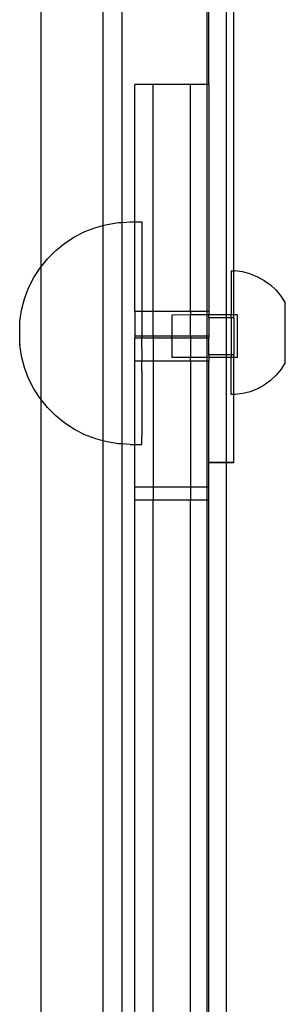
# Model space of a CAD drawing. Extents: x -1631 to 2683, y -3230 to 3539.
# Drawn here: x -120 to -77, y 1744 to 1903 of the extents above; entities that cross this region are included whole.
import ezdxf

# ---------------------------------------------------------------- set-up
doc = ezdxf.new("R2010")
doc.units = 0
doc.layers.get('0').update_dxf_attribs({"linetype": 'CONTINUOUS'})

msp = doc.modelspace()

# ---------------------------------------------------------------- linework, layer by layer
for p, q in [((-116.39, 1912.88), (-116.39, 1862.82)), ((-106.39, 1912.88), (-106.39, 1869.52)), ((-103.24, 1870.03), (-103.24, 1912.88)), ((-89.53, 1892.28), (-89.53, 1912.77)), ((-89.22, 1892.28), (-89.22, 1912.83)), ((-86.39, 1855.09), (-86.39, 1913.34)), ((-85.22, 1862.19), (-85.22, 1913.55)), ((-98.22, 1892.28), (-101.22, 1892.28)), ((-101.22, 1870.1), (-101.22, 1892.28)), ((-92.22, 1892.28), (-98.22, 1892.28)), ((-98.22, 1855.64), (-98.22, 1892.28)), ((-89.53, 1892.28), (-92.22, 1892.28)), ((-92.22, 1855.64), (-92.22, 1892.28)), ((-89.22, 1892.28), (-89.53, 1892.28)), ((-89.53, 1855.64), (-89.53, 1892.28)), ((-89.22, 1892.28), (-89.22, 1855.64)), ((-109.26, 1868.55), (-107.5, 1869.22)), ((-107.5, 1869.22), (-106.39, 1869.52)), ((-106.39, 1869.52), (-105.69, 1869.71)), ((-106.39, 1869.52), (-106.39, 1834.78)), ((-105.69, 1869.71), (-103.83, 1870)), ((-103.83, 1870), (-103.24, 1870.03)), ((-103.24, 1870.03), (-101.95, 1870.1)), ((-103.24, 1834.27), (-103.24, 1870.03)), ((-101.95, 1870.1), (-101.22, 1870.1)), ((-101.22, 1870.1), (-100.07, 1870.1)), ((-101.22, 1855.64), (-101.22, 1870.1)), ((-100.07, 1870.1), (-100.07, 1855.64)), ((-112.51, 1866.67), (-110.93, 1867.69)), ((-110.93, 1867.69), (-109.26, 1868.55)), ((-113.97, 1865.49), (-112.51, 1866.67)), ((-115.3, 1864.16), (-113.97, 1865.49)), ((-116.48, 1862.7), (-116.39, 1862.82)), ((-116.39, 1862.82), (-115.3, 1864.16)), ((-116.39, 1862.82), (-116.39, 1841.49)), ((-118.36, 1859.45), (-117.5, 1861.13)), ((-117.5, 1861.13), (-116.48, 1862.7)), ((-85.65, 1862.19), (-85.22, 1862.19)), ((-85.65, 1862.19), (-85.64, 1855.09)), ((-85.22, 1862.19), (-85.02, 1862.19)), ((-85.22, 1855.09), (-85.22, 1862.19)), ((-83.78, 1862.03), (-85.02, 1862.19)), ((-82.56, 1861.72), (-83.78, 1862.03)), ((-82.56, 1861.72), (-81.39, 1861.26)), ((-81.39, 1861.26), (-80.29, 1860.66)), ((-80.29, 1860.66), (-79.27, 1859.92)), ((-78.36, 1859.06), (-79.27, 1859.92)), ((-119.03, 1857.7), (-118.36, 1859.45)), ((-78.36, 1859.06), (-77.56, 1858.09)), ((-77.56, 1858.09), (-76.88, 1857.03)), ((-119.52, 1855.88), (-119.03, 1857.7)), ((-76.87, 1847.4), (-76.88, 1857.03)), ((-119.81, 1854.03), (-119.52, 1855.88)), ((-100.07, 1855.64), (-101.22, 1855.64)), ((-101.22, 1855.64), (-101.22, 1851.64)), ((-98.22, 1855.64), (-100.07, 1855.64)), ((-100.07, 1855.64), (-100.07, 1855.27)), ((-100.07, 1855.27), (-100.07, 1851.64)), ((-92.22, 1855.64), (-98.22, 1855.64)), ((-98.22, 1851.64), (-98.22, 1855.64)), ((-92.22, 1855.08), (-95.22, 1855.07)), ((-95.22, 1855.07), (-95.22, 1851.64)), ((-89.53, 1855.64), (-92.22, 1855.64)), ((-92.22, 1855.64), (-92.22, 1855.08)), ((-89.53, 1855.08), (-92.22, 1855.08)), ((-92.22, 1851.64), (-92.22, 1855.08)), ((-89.22, 1855.64), (-89.53, 1855.64)), ((-89.53, 1855.08), (-89.53, 1855.64)), ((-89.22, 1855.08), (-89.53, 1855.08)), ((-89.53, 1851.64), (-89.53, 1855.08)), ((-89.22, 1855.64), (-89.22, 1855.08)), ((-86.39, 1855.09), (-89.22, 1855.08)), ((-89.22, 1854.63), (-89.22, 1855.08)), ((-85.64, 1855.09), (-86.39, 1855.09)), ((-86.39, 1854.63), (-86.39, 1855.09)), ((-85.22, 1855.09), (-85.64, 1855.09)), ((-85.64, 1854.63), (-85.64, 1855.09)), ((-84.64, 1855.09), (-85.22, 1855.09)), ((-85.22, 1854.63), (-85.22, 1855.09)), ((-84.64, 1855.09), (-84.63, 1848.22)), ((-119.81, 1853.97), (-119.81, 1854.03)), ((-119.81, 1854), (-119.81, 1853.97)), ((-119.81, 1850.35), (-119.81, 1853.97)), ((-86.39, 1854.63), (-89.22, 1854.63)), ((-89.22, 1854.63), (-89.22, 1851.64)), ((-85.64, 1854.63), (-86.39, 1854.63)), ((-86.39, 1848.66), (-86.39, 1854.63)), ((-85.22, 1854.63), (-85.64, 1854.63)), ((-85.64, 1854.63), (-85.63, 1848.66)), ((-85.22, 1854.63), (-85.22, 1848.66)), ((-101.22, 1851.64), (-101.22, 1851.36)), ((-100.07, 1851.64), (-101.22, 1851.64)), ((-98.22, 1851.64), (-100.07, 1851.64)), ((-100.07, 1851.64), (-100.07, 1851.53)), ((-98.22, 1851.64), (-98.22, 1851.36)), ((-95.22, 1851.64), (-98.22, 1851.64)), ((-92.22, 1851.64), (-95.22, 1851.64)), ((-95.22, 1851.33), (-95.22, 1851.64)), ((-92.22, 1851.64), (-92.22, 1851.36)), ((-89.53, 1851.64), (-92.22, 1851.64)), ((-89.22, 1851.64), (-89.53, 1851.64)), ((-89.53, 1851.36), (-89.53, 1851.64)), ((-89.22, 1851.64), (-89.22, 1851.36)), ((-119.81, 1850.35), (-119.81, 1850.28)), ((-119.81, 1850.3), (-119.81, 1850.35)), ((-119.52, 1848.42), (-119.81, 1850.28)), ((-100.07, 1851.36), (-101.22, 1851.36)), ((-101.22, 1847.65), (-101.22, 1851.36)), ((-100.07, 1851.53), (-100.07, 1851.36)), ((-98.22, 1851.36), (-100.07, 1851.36)), ((-100.07, 1849.65), (-100.07, 1851.36)), ((-95.22, 1851.33), (-98.22, 1851.36)), ((-98.22, 1851.36), (-98.22, 1847.65)), ((-92.22, 1851.36), (-95.22, 1851.33)), ((-95.22, 1851.33), (-95.21, 1848.21)), ((-89.53, 1851.36), (-92.22, 1851.36)), ((-92.22, 1851.36), (-92.22, 1848.21)), ((-89.22, 1851.36), (-89.53, 1851.36)), ((-89.53, 1848.22), (-89.53, 1851.36)), ((-89.22, 1848.66), (-89.22, 1851.36)), ((-119.03, 1846.61), (-119.52, 1848.42)), ((-100.07, 1849.65), (-100.07, 1849.03)), ((-100.07, 1849.03), (-100.07, 1847.81)), ((-86.39, 1848.66), (-89.22, 1848.66)), ((-89.22, 1848.66), (-89.22, 1848.22)), ((-85.63, 1848.66), (-86.39, 1848.66)), ((-86.39, 1848.22), (-86.39, 1848.66)), ((-85.22, 1848.66), (-85.63, 1848.66)), ((-85.63, 1848.66), (-85.63, 1848.22)), ((-85.22, 1848.22), (-85.22, 1848.66)), ((-100.07, 1847.65), (-101.22, 1847.65)), ((-101.22, 1834.2), (-101.22, 1847.65)), ((-100.07, 1847.81), (-100.07, 1847.65)), ((-98.22, 1847.65), (-100.07, 1847.65)), ((-100.07, 1846.01), (-100.07, 1847.65)), ((-92.22, 1847.65), (-98.22, 1847.65)), ((-98.22, 1847.65), (-98.22, 1827.26)), ((-92.22, 1848.21), (-95.21, 1848.21)), ((-89.53, 1848.22), (-92.22, 1848.21)), ((-92.22, 1847.65), (-92.22, 1848.21)), ((-89.53, 1847.65), (-92.22, 1847.65)), ((-92.22, 1847.65), (-92.22, 1827.26)), ((-89.22, 1848.22), (-89.53, 1848.22)), ((-89.53, 1847.65), (-89.53, 1848.22)), ((-89.22, 1847.65), (-89.53, 1847.65)), ((-89.53, 1827.26), (-89.53, 1847.65)), ((-86.39, 1848.22), (-89.22, 1848.22)), ((-89.22, 1848.22), (-89.22, 1847.65)), ((-89.22, 1831.33), (-89.22, 1847.65)), ((-85.63, 1848.22), (-86.39, 1848.22)), ((-86.39, 1831.33), (-86.39, 1848.22)), ((-85.22, 1848.22), (-85.63, 1848.22)), ((-85.62, 1842.23), (-85.63, 1848.22)), ((-85.22, 1842.23), (-85.22, 1848.22)), ((-84.63, 1848.22), (-85.22, 1848.22)), ((-76.87, 1847.4), (-77.54, 1846.34)), ((-118.36, 1844.85), (-119.03, 1846.61)), ((-100.07, 1846.01), (-100.07, 1845.42)), ((-100.07, 1845.42), (-100.07, 1844.28)), ((-78.34, 1845.37), (-79.25, 1844.51)), ((-77.54, 1846.34), (-78.34, 1845.37)), ((-117.5, 1843.18), (-118.36, 1844.85)), ((-100.07, 1844.28), (-100.07, 1843.72)), ((-100.07, 1843.72), (-100.07, 1842.64)), ((-80.27, 1843.77), (-81.37, 1843.16)), ((-79.25, 1844.51), (-80.27, 1843.77)), ((-116.48, 1841.6), (-117.5, 1843.18)), ((-100.07, 1842.64), (-100.07, 1842.11)), ((-100.07, 1842.11), (-100.07, 1841.1)), ((-85.22, 1842.23), (-85.62, 1842.23)), ((-85, 1842.23), (-85.22, 1842.23)), ((-85.22, 1831.33), (-85.22, 1842.23)), ((-83.75, 1842.38), (-85, 1842.23)), ((-82.54, 1842.7), (-83.75, 1842.38)), ((-81.37, 1843.16), (-82.54, 1842.7)), ((-116.39, 1841.49), (-116.48, 1841.6)), ((-115.3, 1840.14), (-116.39, 1841.49)), ((-116.39, 1841.49), (-116.39, 1485.07)), ((-100.07, 1841.1), (-100.07, 1840.61)), ((-100.07, 1840.61), (-100.07, 1839.68)), ((-113.97, 1838.81), (-115.3, 1840.14)), ((-100.07, 1839.68), (-100.07, 1839.23)), ((-100.07, 1839.23), (-100.07, 1838.4)), ((-112.51, 1837.63), (-113.97, 1838.81)), ((-110.93, 1836.61), (-112.51, 1837.63)), ((-100.07, 1838.4), (-100.07, 1838)), ((-100.07, 1838), (-100.07, 1837.26)), ((-109.26, 1835.76), (-110.93, 1836.61)), ((-107.5, 1835.08), (-109.26, 1835.76)), ((-100.07, 1837.26), (-100.07, 1836.92)), ((-100.07, 1836.92), (-100.07, 1836.3)), ((-100.07, 1836.3), (-100.07, 1836.01)), ((-100.07, 1836.01), (-100.07, 1835.5)), ((-106.39, 1834.78), (-107.5, 1835.08)), ((-105.69, 1834.6), (-106.39, 1834.78)), ((-106.39, 1834.78), (-106.37, 1663.51)), ((-103.83, 1834.3), (-105.69, 1834.6)), ((-103.24, 1834.27), (-103.83, 1834.3)), ((-101.95, 1834.2), (-103.24, 1834.27)), ((-103.23, 1670.17), (-103.24, 1834.27)), ((-101.95, 1834.2), (-101.22, 1834.2)), ((-101.22, 1834.2), (-100.07, 1834.2)), ((-101.22, 1827.26), (-101.22, 1834.2)), ((-100.07, 1835.28), (-100.07, 1835.5)), ((-100.07, 1834.89), (-100.07, 1835.28)), ((-100.07, 1834.73), (-100.07, 1834.89)), ((-100.07, 1834.47), (-100.07, 1834.73)), ((-100.07, 1834.37), (-100.07, 1834.47)), ((-100.07, 1834.24), (-100.07, 1834.37)), ((-100.07, 1834.2), (-100.07, 1834.24)), ((-89.22, 1831.28), (-89.22, 1831.33)), ((-89.22, 1831.33), (-86.39, 1831.33)), ((-89.22, 1831.28), (-86.39, 1831.28)), ((-89.22, 1827.26), (-89.22, 1831.28)), ((-86.41, 1663.51), (-86.39, 1831.28)), ((-86.39, 1831.33), (-85.22, 1831.33)), ((-86.39, 1831.28), (-86.39, 1831.33)), ((-86.39, 1831.28), (-85.22, 1831.28)), ((-85.22, 1831.28), (-85.22, 1831.33)), ((-98.22, 1827.26), (-101.22, 1827.26)), ((-101.22, 1825.19), (-101.22, 1827.26)), ((-92.22, 1827.26), (-98.22, 1827.26)), ((-98.22, 1827.26), (-98.22, 1825.19)), ((-89.53, 1827.26), (-92.22, 1827.26)), ((-92.22, 1827.26), (-92.22, 1825.19)), ((-89.22, 1827.26), (-89.53, 1827.26)), ((-89.53, 1825.19), (-89.53, 1827.26)), ((-89.22, 1825.19), (-89.22, 1827.26)), ((-98.22, 1825.19), (-101.22, 1825.19)), ((-101.22, 1737.36), (-101.22, 1825.19)), ((-92.22, 1825.19), (-98.22, 1825.19)), ((-98.22, 1737.36), (-98.22, 1825.19)), ((-89.53, 1825.19), (-92.22, 1825.19)), ((-92.22, 1737.36), (-92.22, 1825.19)), ((-89.22, 1825.19), (-89.53, 1825.19)), ((-89.53, 1737.36), (-89.53, 1825.19)), ((-89.22, 1737.36), (-89.22, 1825.19))]:
    msp.add_line(p, q)

doc.saveas('drawing.dxf')
